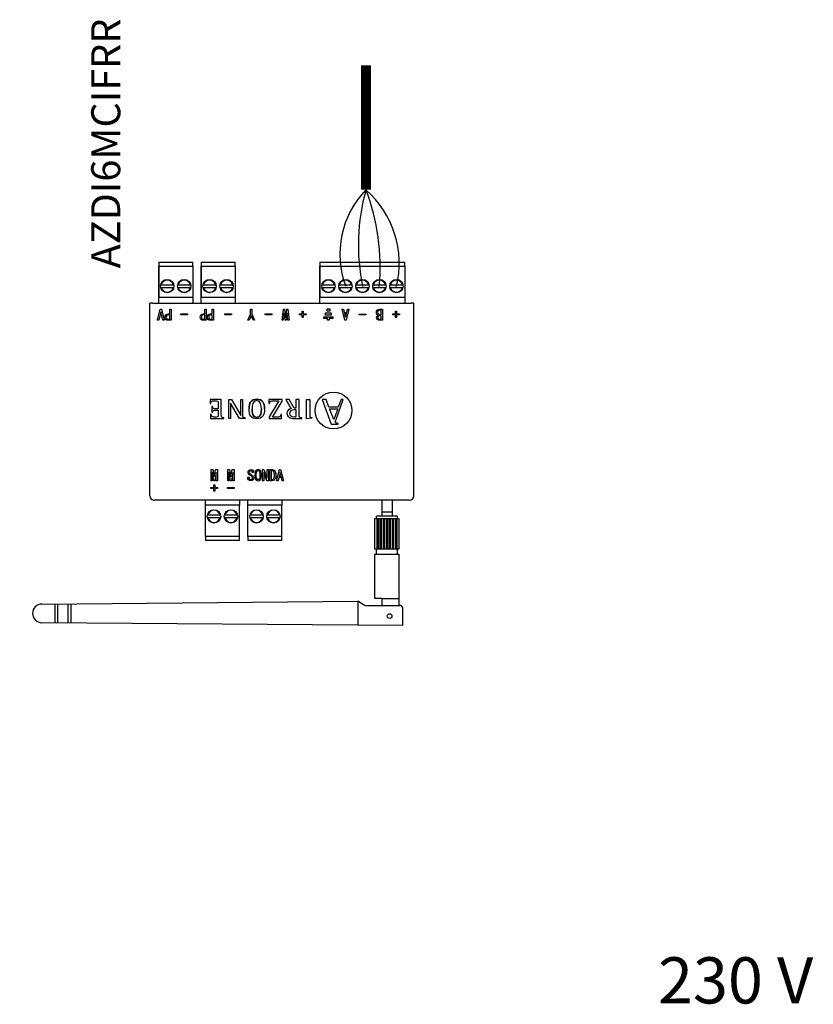
# Model space of a CAD drawing. Units: millimetres. Extents: x 201 to 22319, y 259 to 3940.
# Drawn here: x 2430 to 2607, y 712 to 933 of the extents above; entities that cross this region are included whole.
import ezdxf

# ---------------------------------------------------------------- set-up
doc = ezdxf.new("R2010")
doc.units = ezdxf.units.MM
doc.layers.add('AIRZONE CABLE', color=7, linetype='Continuous')
doc.layers.add('AIRZONE HARDWARE', color=7, linetype='Continuous')
doc.styles.get("Standard").update_dxf_attribs({"font": 'arial.ttf'})

# ---------------------------------------------------------------- blocks, each defined once
blk = doc.blocks.new('AZDI6MCIFRR')
at = {"layer": 'AIRZONE CABLE', "color": 7, "linetype": 'ByBlock', "lineweight": -2, "const_width": 2.25}
blk.add_lwpolyline([(46.64, 98.07), (46.64, 70.14), (46.64, 70.14), (46.64, 70.14), (46.64, 70.14)], dxfattribs=at)
at = {"layer": 'AIRZONE CABLE', "color": 5, "lineweight": 30}
blk.add_arc((61.34, 55.78), 20.54, 135.6682, 200.6556, dxfattribs=at)
at = {"layer": 'AIRZONE CABLE', "color": 7, "lineweight": 30}
blk.add_arc((91.32, 57.74), 46.37, 164.494, 191.5274, dxfattribs=at)
at = {"layer": 'AIRZONE CABLE', "color": 1, "lineweight": 30}
blk.add_arc((32.04, 53.6), 22.07, 346.583, 48.5522, dxfattribs=at)
at = {"layer": 'AIRZONE CABLE', "color": 3, "lineweight": 30}
blk.add_arc((1.88, 52.89), 47.97, 354.7148, 21.0657, dxfattribs=at)
at = {"layer": 'AIRZONE HARDWARE', "color": 7, "linetype": 'Continuous'}
for p, q in [((0.18, 53.94), (7.8, 53.94)), ((0.18, 53.94), (0.18, 53.75)), ((0.18, 53.75), (0.18, 53.04)), ((0.18, 53.04), (0.18, 46.04)), ((0.18, 53.04), (7.8, 53.04)), ((0.18, 44.74), (0.18, 53.04)), ((7.8, 53.75), (7.8, 53.94)), ((7.8, 53.04), (7.8, 53.75)), ((7.8, 53.04), (7.8, 46.04)), ((7.8, 53.04), (7.8, 44.74)), ((9.69, 53.94), (17.31, 53.94)), ((9.69, 53.94), (9.69, 53.75)), ((9.69, 53.75), (9.69, 53.04)), ((9.69, 53.04), (9.69, 46.04)), ((9.69, 53.04), (17.31, 53.04)), ((9.69, 44.74), (9.69, 53.04)), ((17.31, 53.75), (17.31, 53.94)), ((17.31, 53.04), (17.31, 53.75)), ((17.31, 53.04), (17.31, 46.04)), ((17.31, 53.04), (17.31, 44.74)), ((36.34, 53.94), (55.39, 53.94)), ((36.34, 53.94), (36.34, 53.75)), ((36.34, 53.75), (36.34, 53.04)), ((36.34, 53.04), (36.34, 46.04)), ((36.34, 53.04), (55.39, 53.04)), ((36.34, 44.74), (36.34, 53.04)), ((55.39, 53.75), (55.39, 53.94)), ((55.39, 53.04), (55.39, 53.75)), ((55.39, 53.04), (55.39, 46.04)), ((55.39, 53.04), (55.39, 44.74)), ((0.75, 48.84), (3.43, 48.84)), ((4.56, 48.84), (7.24, 48.84)), ((10.26, 48.84), (12.94, 48.84)), ((14.07, 48.84), (16.75, 48.84)), ((36.9, 48.84), (39.58, 48.84)), ((40.71, 48.84), (43.39, 48.84)), ((44.52, 48.84), (47.2, 48.84)), ((48.33, 48.84), (51.01, 48.84)), ((52.14, 48.84), (54.82, 48.84)), ((0.75, 48.24), (3.43, 48.24)), ((4.56, 48.24), (7.24, 48.24)), ((10.26, 48.24), (12.94, 48.24)), ((14.07, 48.24), (16.75, 48.24)), ((36.9, 48.24), (39.58, 48.24)), ((40.71, 48.24), (43.39, 48.24)), ((44.52, 48.24), (47.2, 48.24)), ((48.33, 48.24), (51.01, 48.24)), ((52.14, 48.24), (54.82, 48.24)), ((-1.21, 44.74), (-1.83, 44.74)), ((-1.21, 44.74), (56.78, 44.74)), ((0.18, 46.04), (7.8, 46.04)), ((9.69, 46.04), (17.31, 46.04)), ((36.34, 46.04), (55.39, 46.04)), ((57.41, 44.74), (56.78, 44.74)), ((-0.07, 40.9), (0.53, 43.4)), ((0.66, 42.79), (0.22, 40.9)), ((0.53, 43.4), (0.81, 43.4)), ((0.69, 42.79), (0.66, 42.79)), ((1.12, 40.9), (0.69, 42.79)), ((0.81, 43.4), (1.42, 40.9)), ((2.65, 42.33), (2.65, 43.4)), ((2.65, 43.4), (2.94, 43.4)), ((2.65, 41.14), (2.65, 42.09)), ((2.94, 43.4), (2.94, 40.9)), ((5.17, 42.1), (5.17, 42.31)), ((5.17, 42.31), (6.63, 42.31)), ((6.63, 42.1), (5.17, 42.1)), ((6.63, 42.31), (6.63, 42.1)), ((10.52, 42.33), (10.52, 43.4)), ((10.52, 43.4), (10.81, 43.4)), ((10.52, 41.14), (10.52, 42.09)), ((10.81, 43.4), (10.81, 40.9)), ((12.16, 42.33), (12.16, 43.4)), ((12.16, 43.4), (12.45, 43.4)), ((12.16, 41.14), (12.16, 42.09)), ((12.45, 43.4), (12.45, 40.9)), ((15.02, 42.1), (15.02, 42.31)), ((15.02, 42.31), (16.48, 42.31)), ((16.48, 42.1), (15.02, 42.1)), ((16.48, 42.31), (16.48, 42.1)), ((20.19, 40.9), (20.8, 42.25)), ((20.8, 42.25), (20.8, 43.4)), ((20.8, 43.4), (21.09, 43.4)), ((21.09, 43.4), (21.09, 42.25)), ((21.09, 42.25), (21.69, 40.9)), ((24.06, 42.14), (24.06, 42.34)), ((24.06, 42.34), (25.52, 42.34)), ((25.52, 42.14), (24.06, 42.14)), ((25.52, 42.34), (25.52, 42.14)), ((27.85, 40.9), (28.14, 43.4)), ((28.28, 42.5), (28.11, 40.9)), ((28.14, 43.4), (28.39, 43.4)), ((28.3, 42.5), (28.28, 42.5)), ((28.5, 40.9), (28.3, 42.5)), ((28.39, 43.4), (28.62, 41.52)), ((28.65, 41.52), (28.88, 43.4)), ((28.97, 42.5), (28.78, 40.9)), ((28.88, 43.4), (29.14, 43.4)), ((29, 42.5), (28.97, 42.5)), ((29.16, 40.9), (29, 42.5)), ((29.14, 43.4), (29.42, 40.9)), ((31.74, 42.14), (31.74, 42.34)), ((31.74, 42.34), (32.37, 42.34)), ((32.37, 42.14), (31.74, 42.14)), ((32.37, 42.34), (32.37, 42.97)), ((32.37, 42.97), (32.58, 42.97)), ((32.37, 41.51), (32.37, 42.14)), ((32.58, 42.97), (32.58, 42.34)), ((32.58, 42.34), (33.21, 42.34)), ((33.21, 42.14), (32.58, 42.14)), ((32.58, 42.14), (32.58, 41.51)), ((33.21, 42.34), (33.21, 42.14)), ((41.92, 40.9), (41.28, 43.4)), ((41.28, 43.4), (41.59, 43.4)), ((41.59, 43.4), (41.77, 42.67)), ((41.77, 42.67), (42.33, 42.67)), ((42.27, 42.42), (41.83, 42.42)), ((41.83, 42.42), (42.04, 41.58)), ((42.06, 41.58), (42.27, 42.42)), ((42.82, 43.4), (42.18, 40.9)), ((42.33, 42.67), (42.51, 43.4)), ((42.51, 43.4), (42.82, 43.4)), ((45.13, 42.08), (45.13, 42.28)), ((45.13, 42.28), (46.59, 42.28)), ((46.59, 42.08), (45.13, 42.08)), ((46.59, 42.28), (46.59, 42.08)), ((50.06, 42.14), (50.06, 43.15)), ((50.36, 43.4), (50.36, 40.9)), ((52.68, 42.14), (52.68, 42.34)), ((52.68, 42.34), (53.31, 42.34)), ((53.31, 42.14), (52.68, 42.14)), ((53.31, 42.34), (53.31, 42.97)), ((53.31, 42.97), (53.52, 42.97)), ((53.31, 41.51), (53.31, 42.14)), ((53.52, 42.97), (53.52, 42.34)), ((53.52, 42.34), (54.15, 42.34)), ((54.15, 42.14), (53.52, 42.14)), ((53.52, 42.14), (53.52, 41.51)), ((54.15, 42.34), (54.15, 42.14)), ((0.22, 40.9), (-0.07, 40.9)), ((1.42, 40.9), (1.12, 40.9)), ((1.6, 41.62), (1.6, 41.62)), ((2.94, 40.9), (2.28, 40.9)), ((9.47, 41.62), (9.47, 41.62)), ((10.81, 40.9), (10.15, 40.9)), ((11.11, 41.62), (11.11, 41.62)), ((12.45, 40.9), (11.79, 40.9)), ((20.49, 40.9), (20.19, 40.9)), ((20.94, 41.91), (20.49, 40.9)), ((20.95, 41.91), (20.94, 41.91)), ((21.4, 40.9), (20.95, 41.91)), ((21.69, 40.9), (21.4, 40.9)), ((28.11, 40.9), (27.85, 40.9)), ((27.85, 40.9), (27.85, 40.9)), ((28.78, 40.9), (28.5, 40.9)), ((28.62, 41.52), (28.65, 41.52)), ((29.42, 40.9), (29.16, 40.9)), ((29.42, 40.9), (29.42, 40.9)), ((32.58, 41.51), (32.37, 41.51)), ((42.18, 40.9), (41.92, 40.9)), ((42.04, 41.58), (42.06, 41.58)), ((49.05, 41.51), (49.05, 41.51)), ((50.06, 41.9), (49.68, 41.9)), ((50.36, 40.9), (49.69, 40.9)), ((50.06, 41.14), (50.06, 41.9)), ((53.52, 41.51), (53.31, 41.51)), ((11.71, 23.12), (11.69, 22.21)), ((11.71, 23.12), (11.69, 22.21)), ((11.69, 22.21), (11.69, 22.21)), ((11.69, 22.21), (11.87, 22.21)), ((14.22, 23.12), (11.71, 23.12)), ((11.71, 23.12), (11.71, 23.12)), ((14.22, 23.12), (11.71, 23.12)), ((14.22, 23.12), (14.22, 23.12)), ((15.89, 23.12), (16.49, 23.12)), ((15.89, 18.89), (15.89, 23.12)), ((15.89, 23.12), (15.89, 23.12)), ((15.89, 23.12), (16.49, 23.12)), ((16.3, 22.31), (16.28, 22.31)), ((16.28, 22.31), (16.28, 18.89)), ((18.28, 18.89), (16.3, 22.31)), ((16.49, 23.12), (16.49, 23.12)), ((16.49, 23.12), (18.56, 19.55)), ((16.49, 23.12), (18.56, 19.55)), ((18.58, 19.55), (18.58, 23.12)), ((18.58, 23.12), (18.58, 23.12)), ((18.58, 23.12), (18.97, 23.12)), ((18.58, 23.12), (18.97, 23.12)), ((18.97, 23.12), (18.97, 23.12)), ((18.97, 23.12), (18.97, 19.7)), ((24.91, 23.12), (24.88, 22.21)), ((24.91, 23.12), (24.88, 22.21)), ((24.88, 22.21), (24.88, 22.21)), ((24.88, 22.21), (25.06, 22.21)), ((27.83, 23.12), (24.91, 23.12)), ((24.91, 23.12), (24.91, 23.12)), ((27.83, 23.12), (24.91, 23.12)), ((27.09, 22.83), (24.96, 19.23)), ((27.09, 22.83), (24.96, 19.22)), ((25.73, 19.19), (27.83, 22.76)), ((27.83, 23.12), (27.83, 23.12)), ((27.83, 22.76), (27.83, 23.12)), ((29.45, 23.12), (28.72, 23.12)), ((28.72, 23.12), (28.72, 23.12)), ((29.45, 23.12), (28.72, 23.12)), ((28.72, 23.12), (29.88, 21.05)), ((30.56, 21.17), (29.45, 23.12)), ((29.45, 23.12), (29.45, 23.12)), ((30.56, 21.17), (29.45, 23.12)), ((31.64, 23.12), (30.95, 23.12)), ((30.95, 23.12), (30.95, 23.12)), ((31.64, 23.12), (30.95, 23.12)), ((30.95, 23.12), (30.95, 21.17)), ((33.35, 18.82), (33.35, 23.12)), ((33.35, 23.12), (33.35, 23.12)), ((33.35, 23.12), (34.04, 23.12)), ((33.35, 23.12), (34.04, 23.12)), ((37.73, 23.14), (36.87, 23.14)), ((36.87, 23.14), (38.88, 17.6)), ((36.87, 23.14), (38.88, 17.6)), ((38.35, 21.42), (37.73, 23.14)), ((39.94, 18.65), (41.57, 23.14)), ((39.94, 18.65), (41.57, 23.14)), ((41.06, 23.14), (40.45, 21.42)), ((41.57, 23.14), (41.06, 23.14)), ((12.25, 21.6), (12.08, 21.6)), ((12.08, 21.6), (12.08, 21.6)), ((12.25, 21.6), (12.08, 21.6)), ((12.08, 21.6), (12.08, 20.28)), ((12.08, 20.28), (12.25, 20.28)), ((12.25, 21.6), (12.25, 21.6)), ((13.53, 21.06), (13.53, 21.06)), ((20.45, 21.02), (20.45, 21.02)), ((23.9, 21.02), (23.9, 21.02)), ((28.92, 20.02), (28.92, 20.02)), ((30.95, 21.17), (30.56, 21.17)), ((30.56, 21.17), (30.56, 21.17)), ((30.95, 21.17), (30.56, 21.17)), ((30.95, 20.87), (30.95, 19.75)), ((40.45, 21.42), (38.35, 21.42)), ((39.42, 18.63), (38.49, 21.04)), ((38.49, 21.04), (38.49, 21.04)), ((38.49, 21.04), (40.31, 21.04)), ((38.49, 21.04), (40.31, 21.04)), ((40.31, 21.04), (39.42, 18.63)), ((40.31, 21.04), (40.31, 21.04)), ((11.96, 19.82), (11.78, 19.82)), ((11.78, 19.82), (11.78, 19.82)), ((11.96, 19.82), (11.78, 19.82)), ((11.78, 19.82), (11.8, 18.89)), ((11.8, 18.89), (14.82, 18.89)), ((11.96, 19.82), (11.96, 19.82)), ((14.82, 19.03), (14.82, 19.03)), ((14.82, 18.89), (14.82, 19.03)), ((16.28, 18.89), (15.89, 18.89)), ((19.6, 18.89), (18.28, 18.89)), ((18.56, 19.55), (18.56, 19.55)), ((18.56, 19.55), (18.58, 19.55)), ((18.56, 19.55), (18.58, 19.55)), ((19.6, 19.03), (19.6, 19.03)), ((19.6, 19.03), (19.6, 18.89)), ((24.96, 19.22), (24.96, 19.23)), ((24.96, 19.22), (24.96, 18.89)), ((24.96, 18.89), (27.68, 18.89)), ((27.71, 19.81), (27.53, 19.81)), ((27.53, 19.8), (27.53, 19.81)), ((27.71, 19.8), (27.53, 19.8)), ((27.68, 18.89), (27.71, 19.8)), ((27.71, 19.8), (27.71, 19.81)), ((32.24, 19.03), (32.24, 19.03)), ((32.24, 18.89), (32.24, 19.03)), ((34.52, 18.95), (33.35, 18.82)), ((34.52, 19.13), (34.52, 19.13)), ((34.52, 19.13), (34.52, 18.95)), ((39.8, 18.17), (39.8, 18.16)), ((39.94, 18.65), (39.94, 18.65)), ((40.43, 17.6), (40.43, 17.78)), ((38.88, 17.6), (40.43, 17.6)), ((38.88, 17.6), (38.88, 17.6)), ((38.88, 17.6), (40.43, 17.6)), ((11.94, 7.43), (11.94, 7.44)), ((11.94, 7.44), (12.35, 7.44)), ((11.94, 4.93), (11.94, 7.43)), ((11.94, 7.43), (12.35, 7.43)), ((12.22, 6.81), (12.2, 6.81)), ((12.2, 6.81), (12.2, 4.93)), ((12.53, 4.93), (12.22, 6.81)), ((12.35, 7.43), (12.35, 7.44)), ((12.35, 7.44), (12.62, 5.81)), ((12.35, 7.43), (12.62, 5.81)), ((12.65, 5.81), (12.91, 7.44)), ((12.65, 5.81), (12.91, 7.43)), ((13.04, 6.81), (12.74, 4.93)), ((12.91, 7.43), (12.91, 7.44)), ((12.91, 7.44), (13.33, 7.44)), ((12.91, 7.43), (13.33, 7.43)), ((13.07, 6.81), (13.04, 6.81)), ((13.07, 4.93), (13.07, 6.81)), ((13.33, 7.43), (13.33, 7.44)), ((13.33, 7.43), (13.33, 4.93)), ((15.68, 7.43), (15.68, 7.44)), ((15.68, 7.44), (16.09, 7.44)), ((15.68, 4.93), (15.68, 7.43)), ((15.68, 7.43), (16.09, 7.43)), ((15.96, 6.81), (15.94, 6.81)), ((15.94, 6.81), (15.94, 4.93)), ((16.27, 4.93), (15.96, 6.81)), ((16.09, 7.43), (16.09, 7.44)), ((16.09, 7.44), (16.36, 5.81)), ((16.09, 7.43), (16.36, 5.81)), ((16.39, 5.81), (16.66, 7.44)), ((16.39, 5.81), (16.66, 7.43)), ((16.79, 6.81), (16.48, 4.93)), ((16.66, 7.43), (16.66, 7.44)), ((16.66, 7.44), (17.07, 7.44)), ((16.66, 7.43), (17.07, 7.43)), ((16.81, 6.81), (16.79, 6.81)), ((16.81, 4.93), (16.81, 6.81)), ((17.07, 7.43), (17.07, 7.44)), ((17.07, 7.43), (17.07, 4.93)), ((20.22, 6.82), (20.22, 6.81)), ((21.45, 6.74), (21.15, 6.74)), ((21.15, 6.74), (21.15, 6.74)), ((21.45, 6.78), (21.45, 6.78)), ((23.43, 7.43), (23.43, 7.44)), ((23.43, 7.44), (23.79, 7.44)), ((23.43, 4.93), (23.43, 7.43)), ((23.43, 7.43), (23.79, 7.43)), ((23.74, 6.81), (23.73, 6.81)), ((23.73, 6.81), (23.73, 4.93)), ((24.41, 4.93), (23.74, 6.81)), ((23.79, 7.43), (23.79, 7.44)), ((23.79, 7.44), (24.46, 5.56)), ((23.79, 7.43), (24.46, 5.56)), ((24.47, 7.43), (24.47, 7.44)), ((24.47, 7.44), (24.77, 7.44)), ((24.47, 5.56), (24.47, 7.43)), ((24.47, 7.43), (24.77, 7.43)), ((24.77, 7.43), (24.77, 7.44)), ((24.77, 7.43), (24.77, 4.93)), ((25.09, 7.43), (25.09, 7.44)), ((25.09, 7.44), (25.52, 7.44)), ((25.09, 4.93), (25.09, 7.43)), ((25.09, 7.43), (25.52, 7.43)), ((25.38, 7.19), (25.38, 5.18)), ((26.63, 4.94), (27.27, 7.44)), ((26.63, 4.93), (27.27, 7.43)), ((27.38, 6.75), (27.18, 5.91)), ((27.27, 7.43), (27.27, 7.44)), ((27.27, 7.44), (27.52, 7.44)), ((27.27, 7.43), (27.52, 7.43)), ((27.41, 6.75), (27.38, 6.75)), ((27.61, 5.91), (27.41, 6.75)), ((27.52, 7.43), (27.52, 7.44)), ((27.52, 7.44), (28.16, 4.94)), ((27.52, 7.43), (28.16, 4.93)), ((12.2, 4.93), (11.94, 4.93)), ((12.74, 4.93), (12.53, 4.93)), ((12.62, 5.81), (12.62, 5.81)), ((12.62, 5.81), (12.65, 5.81)), ((12.62, 5.81), (12.65, 5.81)), ((12.65, 5.81), (12.65, 5.81)), ((13.33, 4.93), (13.07, 4.93)), ((15.94, 4.93), (15.68, 4.93)), ((16.48, 4.93), (16.27, 4.93)), ((16.36, 5.81), (16.36, 5.81)), ((16.36, 5.81), (16.39, 5.81)), ((16.36, 5.81), (16.39, 5.81)), ((16.39, 5.81), (16.39, 5.81)), ((17.07, 4.93), (16.81, 4.93)), ((20.14, 5.72), (20.14, 5.72)), ((20.14, 5.72), (20.44, 5.72)), ((20.14, 5.72), (20.44, 5.72)), ((20.44, 5.72), (20.44, 5.72)), ((21.51, 5.63), (21.51, 5.63)), ((21.76, 6.19), (21.76, 6.19)), ((23.18, 6.19), (23.18, 6.19)), ((23.73, 4.93), (23.43, 4.93)), ((24.77, 4.93), (24.41, 4.93)), ((24.46, 5.56), (24.46, 5.56)), ((24.46, 5.56), (24.47, 5.56)), ((24.46, 5.56), (24.47, 5.56)), ((25.38, 5.18), (25.52, 5.18)), ((25.38, 5.18), (25.52, 5.18)), ((26.45, 6.18), (26.45, 6.18)), ((26.63, 4.93), (26.63, 4.94)), ((26.93, 4.93), (26.63, 4.93)), ((27.11, 5.66), (26.93, 4.93)), ((27.68, 5.66), (27.11, 5.66)), ((27.18, 5.91), (27.61, 5.91)), ((27.18, 5.91), (27.61, 5.91)), ((27.86, 4.93), (27.68, 5.66)), ((28.16, 4.93), (27.86, 4.93)), ((28.16, 4.93), (28.16, 4.94)), ((11.89, 3.19), (11.89, 3.39)), ((11.89, 3.39), (11.89, 3.39)), ((11.89, 3.39), (12.52, 3.39)), ((11.89, 3.39), (12.52, 3.39)), ((12.52, 3.19), (11.89, 3.19)), ((12.52, 3.39), (12.52, 4.02)), ((12.52, 4.02), (12.52, 4.02)), ((12.52, 4.02), (12.74, 4.02)), ((12.52, 4.02), (12.74, 4.02)), ((12.52, 2.56), (12.52, 3.19)), ((12.74, 2.56), (12.52, 2.56)), ((12.74, 4.02), (12.74, 4.02)), ((12.74, 4.02), (12.74, 3.39)), ((12.74, 3.39), (13.36, 3.39)), ((12.74, 3.39), (13.36, 3.39)), ((13.36, 3.19), (12.74, 3.19)), ((12.74, 3.19), (12.74, 2.56)), ((13.36, 3.39), (13.36, 3.39)), ((13.36, 3.39), (13.36, 3.19)), ((15.63, 3.19), (15.63, 3.39)), ((15.63, 3.39), (15.63, 3.39)), ((15.63, 3.39), (17.09, 3.39)), ((15.63, 3.39), (17.09, 3.39)), ((17.09, 3.19), (15.63, 3.19)), ((17.09, 3.39), (17.09, 3.39)), ((17.09, 3.39), (17.09, 3.19)), ((56.41, 0.54), (-0.83, 0.54)), ((10.68, -0.56), (10.68, 0.54)), ((18.3, 0.54), (18.3, -0.56)), ((20.2, -0.56), (20.2, 0.54)), ((27.82, 0.54), (27.82, -0.56)), ((18.3, -0.56), (10.68, -0.56)), ((10.68, -7.56), (10.68, -0.56)), ((18.3, -7.56), (18.3, -0.56)), ((27.82, -0.56), (20.2, -0.56)), ((20.2, -7.56), (20.2, -0.56)), ((27.82, -7.56), (27.82, -0.56)), ((13.92, -2.76), (11.24, -2.76)), ((13.92, -3.36), (11.24, -3.36)), ((17.73, -2.76), (15.05, -2.76)), ((17.73, -3.36), (15.05, -3.36)), ((23.45, -2.76), (20.76, -2.76)), ((23.45, -3.36), (20.76, -3.36)), ((27.26, -2.76), (24.57, -2.76)), ((27.26, -3.36), (24.57, -3.36)), ((18.3, -7.56), (10.68, -7.56)), ((10.68, -7.56), (10.68, -8.26)), ((10.68, -8.26), (10.68, -8.46)), ((18.3, -8.46), (10.68, -8.46)), ((18.3, -8.26), (18.3, -7.56)), ((18.3, -8.46), (18.3, -8.26)), ((27.82, -7.56), (20.2, -7.56)), ((20.2, -7.56), (20.2, -8.26)), ((20.2, -8.26), (20.2, -8.46)), ((27.82, -8.46), (20.2, -8.46)), ((27.82, -8.26), (27.82, -7.56)), ((27.82, -8.46), (27.82, -8.26))]:
    blk.add_line(p, q, dxfattribs=at)
at = {"layer": 'AIRZONE HARDWARE'}
for p, q in [((-1.83, 1.53), (-1.83, 44.74)), ((57.41, 1.53), (57.41, 44.74)), ((39.32, 41.26), (39.32, 41.63)), ((50.21, 0.54), (50.21, -2.98)), ((52.51, 0.54), (52.51, -2.98)), ((52.51, -2.14), (50.21, -2.14)), ((48.66, -10.39), (48.66, -3.5)), ((48.66, -3.5), (54.05, -3.5)), ((53.73, -2.98), (48.99, -2.98)), ((48.99, -3.5), (48.99, -2.98)), ((49.18, -10.39), (49.18, -3.5)), ((49.44, -10.39), (49.44, -3.5)), ((49.87, -10.39), (49.87, -3.5)), ((50.14, -10.39), (50.14, -3.5)), ((50.57, -10.39), (50.57, -3.5)), ((50.84, -10.39), (50.84, -3.5)), ((51.27, -10.39), (51.27, -3.5)), ((51.53, -10.39), (51.53, -3.5)), ((51.96, -10.39), (51.96, -3.5)), ((52.23, -10.39), (52.23, -3.5)), ((52.66, -10.39), (52.66, -3.5)), ((52.93, -10.39), (52.93, -3.5)), ((53.36, -10.39), (53.36, -3.5)), ((53.62, -10.39), (53.62, -3.5)), ((53.73, -3.5), (53.73, -2.98)), ((54.05, -3.5), (54.05, -10.39)), ((54.05, -10.39), (48.66, -10.39)), ((48.99, -11.5), (48.99, -10.39)), ((53.73, -11.5), (53.73, -10.39)), ((48.66, -21.5), (48.66, -11.5)), ((48.66, -11.5), (54.05, -11.5)), ((54.05, -11.5), (54.05, -21.5)), ((50.23, -21.5), (48.66, -21.5)), ((50.23, -21.5), (54.05, -21.5)), ((50.23, -21.5), (50.23, -23.02)), ((54.05, -21.5), (54.05, -23.02)), ((-26.01, -22.71), (44.85, -22.1)), ((-23.05, -26.91), (-23.05, -22.68)), ((-22.4, -26.91), (-22.4, -22.68)), ((-20.19, -22.66), (-20.19, -26.93)), ((-19.54, -22.65), (-19.54, -26.94)), ((44.85, -22.1), (44.85, -27.42)), ((45.24, -22.23), (46.14, -22.89)), ((46.53, -23.02), (54.27, -23.02)), ((54.92, -27.49), (54.92, -23.67)), ((54.92, -27.49), (-26.01, -26.89))]:
    blk.add_line(p, q, dxfattribs=at)
at = {"layer": 'AIRZONE HARDWARE', "color": 7, "linetype": 'Continuous', "ltscale": 25.4}
for p, q in [((37.53, 42.51), (37.53, 42.14)), ((38.96, 42.51), (37.53, 42.51)), ((37.53, 42.14), (38.96, 42.14)), ((37.88, 43.4), (37.88, 43.02)), ((38.6, 43.4), (37.88, 43.4)), ((37.88, 43.02), (38.6, 43.02)), ((38.6, 43.02), (38.6, 43.4)), ((38.96, 42.14), (38.96, 42.51)), ((37.17, 41.26), (37.17, 41.63)), ((37.17, 41.63), (39.32, 41.63)), ((38.06, 41.26), (37.17, 41.26)), ((38.06, 40.9), (38.06, 41.26)), ((38.42, 40.9), (38.06, 40.9)), ((39.32, 41.26), (38.42, 41.26)), ((38.42, 41.26), (38.42, 40.9))]:
    blk.add_line(p, q, dxfattribs=at)
at = {"layer": 'AIRZONE HARDWARE', "color": 7, "linetype": 'Continuous'}
for centre in [(2.09, 48.54), (5.9, 48.54), (11.6, 48.54), (15.41, 48.54), (38.24, 48.54), (42.05, 48.54), (45.86, 48.54), (49.67, 48.54), (53.48, 48.54), (12.58, -3.06), (16.39, -3.06), (22.11, -3.06), (25.92, -3.06)]:
    blk.add_circle(centre, 1.5, dxfattribs=at)
at = {"layer": 'AIRZONE HARDWARE'}
for centre, radius in [((39.37, 20.67), 4.14), ((51.96, -25.4), 0.516)]:
    blk.add_circle(centre, radius, dxfattribs=at)
at = {"layer": 'AIRZONE HARDWARE', "color": 7, "linetype": 'Continuous'}
for centre, radius, start, end in [((2.09, 48.54), 1.37, 12.6023, 167.3977), ((5.9, 48.54), 1.37, 12.6023, 167.3977), ((11.6, 48.54), 1.37, 12.6023, 167.3977), ((15.41, 48.54), 1.38, 12.6023, 167.3977), ((38.24, 48.54), 1.38, 12.6023, 167.3977), ((42.05, 48.54), 1.37, 12.6023, 167.3977), ((45.86, 48.54), 1.38, 12.6023, 167.3977), ((49.67, 48.54), 1.37, 12.6023, 167.3977), ((53.48, 48.54), 1.38, 12.6023, 167.3977), ((2.09, 48.54), 1.38, 192.6023, 347.3977), ((5.9, 48.54), 1.38, 192.6023, 347.3977), ((11.6, 48.54), 1.37, 192.6023, 347.3977), ((15.41, 48.54), 1.38, 192.6023, 347.3977), ((38.24, 48.54), 1.38, 192.6023, 347.3977), ((42.05, 48.54), 1.38, 192.6023, 347.3977), ((45.86, 48.54), 1.38, 192.6023, 347.3977), ((49.67, 48.54), 1.37, 192.6023, 347.3977), ((53.48, 48.54), 1.38, 192.6023, 347.3977), ((-0.83, 1.54), 1, 180.5, 270), ((56.41, 1.54), 1, 270, 359.5), ((12.58, -3.06), 1.38, 12.6023, 167.3977), ((16.39, -3.06), 1.38, 12.6023, 167.3977), ((22.11, -3.06), 1.38, 12.6023, 167.3977), ((25.92, -3.06), 1.38, 12.6023, 167.3977), ((12.58, -3.06), 1.38, 192.6023, 347.3977), ((16.39, -3.06), 1.38, 192.6023, 347.3977), ((22.11, -3.06), 1.38, 192.6023, 347.3977), ((25.92, -3.06), 1.38, 192.6023, 347.3977)]:
    blk.add_arc(centre, radius, start, end, dxfattribs=at)
at = {"layer": 'AIRZONE HARDWARE'}
for centre, radius, start, end in [((-26.01, -24.8), 2.09, 90, 270), ((44.85, -22.75), 0.65, 53.7345, 90), ((46.53, -22.37), 0.65, 233.7345, 270), ((54.27, -23.67), 0.65, 0, 90)]:
    blk.add_arc(centre, radius, start, end, dxfattribs=at)
at = {"layer": 'AIRZONE HARDWARE', "color": 7, "linetype": 'Continuous'}
for points, knots in [([(2.28, 40.9), (2.07, 40.9), (1.91, 40.96), (1.66, 41.2), (1.6, 41.38), (1.6, 41.85), (1.66, 42.02), (1.79, 42.15), (1.91, 42.27), (2.07, 42.33), (2.28, 42.33), (2.4, 42.33), (2.52, 42.33), (2.65, 42.33)], [0, 0, 0, 0, 0.207537, 0.207537, 0.431458, 0.431458, 0.653866, 0.653866, 0.653866, 0.858275, 0.858275, 0.858275, 1, 1, 1, 1]), ([(2.65, 42.09), (2.55, 42.09), (2.45, 42.09), (2.35, 42.09), (2.2, 42.09), (2.08, 42.05), (1.92, 41.88), (1.88, 41.77), (1.88, 41.46), (1.92, 41.35), (1.99, 41.27), (2.08, 41.18), (2.2, 41.14), (2.35, 41.14), (2.45, 41.14), (2.55, 41.14), (2.65, 41.14)], [0, 0, 0, 0, 0.138515, 0.138515, 0.138515, 0.3313, 0.3313, 0.503053, 0.503053, 0.676559, 0.676559, 0.676559, 0.861393, 0.861393, 0.861393, 1, 1, 1, 1]), ([(10.15, 40.9), (9.94, 40.9), (9.78, 40.96), (9.53, 41.2), (9.47, 41.38), (9.47, 41.85), (9.53, 42.02), (9.66, 42.15), (9.78, 42.27), (9.94, 42.33), (10.15, 42.33), (10.27, 42.33), (10.39, 42.33), (10.52, 42.33)], [0, 0, 0, 0, 0.207537, 0.207537, 0.431458, 0.431458, 0.653866, 0.653866, 0.653866, 0.858275, 0.858275, 0.858275, 1, 1, 1, 1]), ([(10.52, 42.09), (10.42, 42.09), (10.32, 42.09), (10.22, 42.09), (10.07, 42.09), (9.95, 42.05), (9.79, 41.88), (9.75, 41.77), (9.75, 41.46), (9.79, 41.35), (9.86, 41.27), (9.95, 41.18), (10.07, 41.14), (10.22, 41.14), (10.32, 41.14), (10.42, 41.14), (10.52, 41.14)], [0, 0, 0, 0, 0.138515, 0.138515, 0.138515, 0.3313, 0.3313, 0.503053, 0.503053, 0.676559, 0.676559, 0.676559, 0.861393, 0.861393, 0.861393, 1, 1, 1, 1]), ([(11.79, 40.9), (11.58, 40.9), (11.42, 40.96), (11.17, 41.2), (11.11, 41.38), (11.11, 41.85), (11.17, 42.02), (11.3, 42.15), (11.42, 42.27), (11.58, 42.33), (11.79, 42.33), (11.91, 42.33), (12.03, 42.33), (12.16, 42.33)], [0, 0, 0, 0, 0.207537, 0.207537, 0.431458, 0.431458, 0.653866, 0.653866, 0.653866, 0.858275, 0.858275, 0.858275, 1, 1, 1, 1]), ([(12.16, 42.09), (12.06, 42.09), (11.96, 42.09), (11.86, 42.09), (11.71, 42.09), (11.59, 42.05), (11.43, 41.88), (11.39, 41.77), (11.39, 41.46), (11.43, 41.35), (11.5, 41.27), (11.59, 41.18), (11.71, 41.14), (11.86, 41.14), (11.96, 41.14), (12.06, 41.14), (12.16, 41.14)], [0, 0, 0, 0, 0.138515, 0.138515, 0.138515, 0.3313, 0.3313, 0.503053, 0.503053, 0.676559, 0.676559, 0.676559, 0.861393, 0.861393, 0.861393, 1, 1, 1, 1]), ([(49.38, 42.04), (49.29, 42.09), (49.21, 42.15), (49.15, 42.2), (49.04, 42.31), (48.99, 42.47), (48.99, 42.88), (49.04, 43.04), (49.31, 43.32), (49.5, 43.4), (49.72, 43.4), (49.93, 43.4), (50.14, 43.4), (50.36, 43.4)], [0, 0, 0, 0, 0.110416, 0.110416, 0.110416, 0.283809, 0.283809, 0.473848, 0.473848, 0.752215, 0.752215, 0.752215, 1, 1, 1, 1]), ([(49.69, 40.9), (49.49, 40.9), (49.35, 40.95), (49.11, 41.18), (49.05, 41.33), (49.05, 41.67), (49.1, 41.8), (49.27, 41.97), (49.33, 42.02), (49.38, 42.04)], [0, 0, 0, 0, 0.233448, 0.233448, 0.52349, 0.52349, 0.785789, 0.785789, 1, 1, 1, 1]), ([(50.06, 43.15), (49.96, 43.15), (49.87, 43.15), (49.77, 43.15), (49.62, 43.15), (49.5, 43.1), (49.4, 43), (49.31, 42.92), (49.27, 42.8), (49.27, 42.51), (49.31, 42.39), (49.51, 42.19), (49.61, 42.14), (49.72, 42.14), (49.83, 42.14), (49.95, 42.14), (50.06, 42.14)], [0, 0, 0, 0, 0.135206, 0.135206, 0.135206, 0.324373, 0.324373, 0.324373, 0.480956, 0.480956, 0.655333, 0.655333, 0.841145, 0.841145, 0.841145, 1, 1, 1, 1]), ([(49.68, 41.9), (49.59, 41.9), (49.5, 41.86), (49.36, 41.72), (49.32, 41.62), (49.32, 41.4), (49.35, 41.32), (49.41, 41.26), (49.49, 41.18), (49.56, 41.14), (49.64, 41.14), (49.78, 41.14), (49.92, 41.14), (50.06, 41.14)], [0, 0, 0, 0, 0.172594, 0.172594, 0.3648, 0.3648, 0.557007, 0.557007, 0.557007, 0.727119, 0.727119, 0.727119, 1, 1, 1, 1]), ([(11.87, 22.21), (11.91, 22.7), (12.08, 22.83), (12.43, 22.83), (12.5, 22.83), (13.07, 22.83), (13.13, 22.83), (13.45, 22.83), (13.53, 22.81), (13.53, 22.46), (13.53, 22.32), (13.53, 21.19), (13.53, 21.06)], [0, 0, 0, 0, 0.25, 0.25, 0.25, 0.5, 0.5, 0.5, 0.75, 0.75, 0.75, 1, 1, 1, 1]), ([(14.82, 19.03), (14.24, 19.13), (14.22, 19.13), (14.22, 19.75), (14.22, 20.09), (14.22, 22.82), (14.22, 23.12)], [0, 0, 0, 0, 0.5, 0.5, 0.5, 1, 1, 1, 1]), ([(14.82, 19.03), (14.24, 19.12), (14.22, 19.12), (14.22, 19.75), (14.22, 20.08), (14.22, 22.82), (14.22, 23.12)], [0, 0, 0, 0, 0.5, 0.5, 0.5, 1, 1, 1, 1]), ([(22.16, 23.19), (20.85, 23.19), (20.45, 22.36), (20.45, 21.02), (20.45, 19.67), (20.85, 18.82), (22.16, 18.82), (23.52, 18.82), (23.9, 19.67), (23.9, 21.02), (23.9, 22.37), (23.48, 23.19), (22.16, 23.19)], [0, 0, 0, 0, 0.25, 0.25, 0.25, 0.5, 0.5, 0.5, 0.75, 0.75, 0.75, 1, 1, 1, 1]), ([(23.2, 21.02), (23.2, 20.17), (23.13, 19.12), (22.16, 19.12), (21.2, 19.12), (21.14, 20.2), (21.14, 21.02), (21.14, 21.83), (21.18, 22.9), (22.16, 22.9), (23.11, 22.9), (23.2, 21.8), (23.2, 21.02)], [0, 0, 0, 0, 0.25, 0.25, 0.25, 0.5, 0.5, 0.5, 0.75, 0.75, 0.75, 1, 1, 1, 1]), ([(25.06, 22.21), (25.06, 22.82), (25.42, 22.83), (25.8, 22.83), (25.93, 22.83), (26.97, 22.83), (27.09, 22.83)], [0, 0, 0, 0, 0.5, 0.5, 0.5, 1, 1, 1, 1]), ([(32.24, 19.03), (31.65, 19.12), (31.64, 19.12), (31.64, 19.75), (31.64, 20.08), (31.64, 22.82), (31.64, 23.12)], [0, 0, 0, 0, 0.5, 0.5, 0.5, 1, 1, 1, 1]), ([(34.04, 23.12), (34.04, 22.78), (34.04, 20.03), (34.04, 19.72), (34.04, 19.24), (34.05, 19.19), (34.52, 19.13)], [0, 0, 0, 0, 0.5, 0.5, 0.5, 1, 1, 1, 1]), ([(13.53, 20.77), (13.53, 20.64), (13.53, 19.63), (13.53, 19.52), (13.53, 19.21), (13.45, 19.19), (13.13, 19.19), (13.08, 19.19), (12.69, 19.19), (12.64, 19.19), (12.23, 19.19), (11.96, 19.32), (11.96, 19.82)], [0, 0, 0, 0, 0.25, 0.25, 0.25, 0.5, 0.5, 0.5, 0.75, 0.75, 0.75, 1, 1, 1, 1]), ([(13.53, 20.76), (13.53, 20.64), (13.53, 19.63), (13.53, 19.51), (13.53, 19.21), (13.45, 19.19), (13.13, 19.19), (13.08, 19.19), (12.69, 19.19), (12.64, 19.19), (12.23, 19.19), (11.96, 19.32), (11.96, 19.82)], [0, 0, 0, 0, 0.25, 0.25, 0.25, 0.5, 0.5, 0.5, 0.75, 0.75, 0.75, 1, 1, 1, 1]), ([(13.53, 21.06), (13.45, 21.06), (12.84, 21.06), (12.77, 21.06), (12.39, 21.06), (12.25, 21.26), (12.25, 21.6)], [0, 0, 0, 0, 0.5, 0.5, 0.5, 1, 1, 1, 1]), ([(13.53, 21.06), (13.45, 21.06), (12.84, 21.06), (12.77, 21.06), (12.39, 21.06), (12.25, 21.26), (12.25, 21.6)], [0, 0, 0, 0, 0.5, 0.5, 0.5, 1, 1, 1, 1]), ([(12.25, 20.28), (12.29, 20.49), (12.33, 20.76), (12.77, 20.76), (12.84, 20.76), (13.46, 20.76), (13.53, 20.76)], [0, 0, 0, 0, 0.5, 0.5, 0.5, 1, 1, 1, 1]), ([(23.2, 21.02), (23.2, 20.18), (23.13, 19.12), (22.16, 19.12), (21.2, 19.12), (21.14, 20.2), (21.14, 21.02)], [0, 0, 0, 0, 0.25, 0.25, 0.25, 0.5, 0.5, 0.5, 0.5]), ([(29.88, 21.05), (29.38, 20.97), (28.92, 20.73), (28.92, 20.02), (28.92, 18.89), (30.22, 18.89), (30.69, 18.89), (30.85, 18.89), (32.1, 18.89), (32.24, 18.89)], [0, 0, 0, 0, 0.333333, 0.333333, 0.333333, 0.666667, 0.666667, 0.666667, 1, 1, 1, 1]), ([(30.95, 19.75), (30.95, 19.3), (30.95, 19.19), (30.53, 19.19), (30, 19.19), (29.61, 19.38), (29.61, 20.05), (29.61, 20.76), (30.18, 20.87), (30.59, 20.87), (30.63, 20.87), (30.92, 20.87), (30.95, 20.87)], [0, 0, 0, 0, 0.25, 0.25, 0.25, 0.5, 0.5, 0.5, 0.75, 0.75, 0.75, 1, 1, 1, 1]), ([(30.95, 19.76), (30.95, 19.3), (30.95, 19.19), (30.53, 19.19), (30, 19.19), (29.61, 19.38), (29.61, 20.06), (29.61, 20.06), (29.61, 20.06), (29.61, 20.06)], [0, 0, 0, 0, 0.25, 0.25, 0.25, 0.5, 0.5, 0.5, 0.5003747, 0.5003747, 0.5003747, 0.5003747]), ([(32.24, 19.03), (31.65, 19.13), (31.64, 19.13), (31.64, 19.75), (31.64, 19.78), (31.64, 19.84), (31.64, 19.92)], [0, 0, 0, 0, 0.5, 0.5, 0.5, 0.5496047, 0.5496047, 0.5496047, 0.5496047]), ([(18.97, 19.7), (18.97, 19.62), (18.97, 19.52), (18.99, 19.36), (19.02, 19.26), (19.07, 19.2), (19.11, 19.16), (19.16, 19.14), (19.24, 19.11), (19.33, 19.08), (19.46, 19.06), (19.54, 19.04), (19.6, 19.03)], [0, 0, 0, 0, 0.193315, 0.309147, 0.427379, 0.489029, 0.521028, 0.572868, 0.643576, 0.750199, 0.849314, 1, 1, 1, 1]), ([(18.97, 19.7), (18.97, 19.62), (18.97, 19.52), (18.99, 19.36), (19.02, 19.26), (19.07, 19.2), (19.11, 19.17), (19.16, 19.14), (19.24, 19.11), (19.33, 19.09), (19.46, 19.06), (19.54, 19.05), (19.6, 19.03)], [0, 0, 0, 0, 0.193315, 0.309147, 0.427379, 0.489029, 0.521028, 0.572868, 0.643576, 0.750199, 0.849314, 1, 1, 1, 1]), ([(27.53, 19.81), (27.53, 19.19), (27.17, 19.19), (26.79, 19.19), (26.68, 19.19), (25.82, 19.19), (25.73, 19.19)], [0, 0, 0, 0, 0.5, 0.5, 0.5, 1, 1, 1, 1]), ([(27.53, 19.8), (27.53, 19.19), (27.17, 19.19), (26.79, 19.19), (26.68, 19.19), (25.82, 19.19), (25.73, 19.19)], [0, 0, 0, 0, 0.5, 0.5, 0.5, 1, 1, 1, 1]), ([(40.43, 17.78), (40.1, 17.83), (39.8, 17.83), (39.8, 18.16), (39.8, 18.22), (39.89, 18.51), (39.94, 18.65)], [0, 0, 0, 0, 0.5, 0.5, 0.5, 1, 1, 1, 1]), ([(20.44, 5.72), (20.44, 5.68), (20.44, 5.64), (20.44, 5.6), (20.44, 5.46), (20.47, 5.36), (20.61, 5.22), (20.69, 5.19), (20.93, 5.19), (21.03, 5.22), (21.1, 5.29), (21.18, 5.37), (21.22, 5.47), (21.22, 5.71), (21.16, 5.82), (21.04, 5.89), (20.82, 6.03), (20.62, 6.18), (20.44, 6.33), (20.3, 6.44), (20.23, 6.59), (20.22, 6.78), (20.21, 6.97), (20.27, 7.13), (20.41, 7.25), (20.54, 7.37), (20.68, 7.43), (21.02, 7.43), (21.17, 7.38), (21.4, 7.15), (21.46, 6.97), (21.45, 6.74)], [0, 0, 0, 0, 0.022751, 0.022751, 0.022751, 0.077595, 0.077595, 0.133714, 0.133714, 0.20969, 0.20969, 0.20969, 0.276597, 0.276597, 0.346979, 0.346979, 0.346979, 0.493245, 0.493245, 0.493245, 0.594563, 0.594563, 0.594563, 0.69886, 0.69886, 0.69886, 0.779253, 0.779253, 0.877694, 0.877694, 1, 1, 1, 1]), ([(20.22, 6.82), (20.22, 6.99), (20.28, 7.14), (20.41, 7.26), (20.54, 7.38), (20.68, 7.44), (21.02, 7.44), (21.17, 7.38), (21.38, 7.17), (21.44, 7.02), (21.45, 6.83)], [0.6012726, 0.6012726, 0.6012726, 0.6012726, 0.6988596, 0.6988596, 0.6988596, 0.7792532, 0.7792532, 0.8776943, 0.8776943, 0.9842008, 0.9842008, 0.9842008, 0.9842008]), ([(21.15, 6.74), (21.17, 6.89), (21.14, 7), (20.99, 7.15), (20.92, 7.18), (20.75, 7.18), (20.67, 7.15), (20.62, 7.09), (20.54, 7.01), (20.5, 6.92), (20.5, 6.71), (20.56, 6.6), (20.68, 6.5)], [0, 0, 0, 0, 0.23417, 0.23417, 0.39596, 0.39596, 0.55775, 0.55775, 0.55775, 0.769119, 0.769119, 1, 1, 1, 1]), ([(22.9, 7.27), (22.79, 7.38), (22.64, 7.44), (22.29, 7.44), (22.15, 7.38), (21.85, 7.08), (21.76, 6.72), (21.76, 6.19), (21.76, 6.19), (21.76, 6.19)], [0, 0, 0, 0, 0.0896493, 0.0896493, 0.1842335, 0.1842335, 0.344094, 0.344094, 0.3443652, 0.3443652, 0.3443652, 0.3443652]), ([(22.9, 7.27), (23.08, 7.08), (23.18, 6.72), (23.18, 5.65), (23.08, 5.29), (22.79, 4.99), (22.64, 4.93), (22.29, 4.93), (22.15, 4.99), (21.85, 5.29), (21.76, 5.65), (21.76, 6.72), (21.85, 7.08), (22.15, 7.38), (22.29, 7.43), (22.64, 7.43), (22.79, 7.38), (22.9, 7.27)], [0, 0, 0, 0, 0.15152, 0.15152, 0.305722, 0.305722, 0.396958, 0.396958, 0.493216, 0.493216, 0.655906, 0.655906, 0.815767, 0.815767, 0.910351, 0.910351, 1, 1, 1, 1]), ([(22.22, 7.07), (22.11, 6.96), (22.05, 6.67), (22.05, 5.7), (22.11, 5.4), (22.22, 5.29), (22.29, 5.22), (22.38, 5.18), (22.56, 5.18), (22.64, 5.21), (22.72, 5.29), (22.83, 5.4), (22.88, 5.7), (22.88, 6.67), (22.83, 6.96), (22.64, 7.15), (22.56, 7.19), (22.38, 7.19), (22.29, 7.15), (22.22, 7.07)], [0, 0, 0, 0, 0.189428, 0.189428, 0.38257, 0.38257, 0.38257, 0.443872, 0.443872, 0.500065, 0.500065, 0.500065, 0.647276, 0.647276, 0.791656, 0.791656, 0.891299, 0.891299, 1, 1, 1, 1]), ([(23.18, 6.19), (23.18, 6.19), (23.18, 6.19), (23.18, 6.72), (23.08, 7.08), (22.9, 7.27)], [0.8484132, 0.8484132, 0.8484132, 0.8484132, 0.84848, 0.84848, 1, 1, 1, 1]), ([(25.52, 7.43), (25.79, 7.43), (26, 7.36), (26.35, 7.01), (26.45, 6.66), (26.45, 5.7), (26.36, 5.37), (26.18, 5.19), (26.01, 5.02), (25.79, 4.93), (25.52, 4.93), (25.38, 4.93), (25.23, 4.93), (25.09, 4.93)], [0, 0, 0, 0, 0.199565, 0.199565, 0.456148, 0.456148, 0.709431, 0.709431, 0.709431, 0.890646, 0.890646, 0.890646, 1, 1, 1, 1]), ([(25.52, 5.18), (25.68, 5.18), (25.81, 5.24), (26.06, 5.48), (26.13, 5.76), (26.13, 6.6), (26.06, 6.89), (25.81, 7.13), (25.68, 7.19), (25.52, 7.19), (25.48, 7.19), (25.43, 7.19), (25.38, 7.19)], [0, 0, 0, 0, 0.23536, 0.23536, 0.486004, 0.486004, 0.741323, 0.741323, 0.949687, 0.949687, 0.949687, 1, 1, 1, 1]), ([(25.52, 7.44), (25.79, 7.44), (26, 7.36), (26.35, 7.01), (26.45, 6.67), (26.45, 6.18)], [0, 0, 0, 0, 0.1995646, 0.1995646, 0.4559583, 0.4559583, 0.4559583, 0.4559583]), ([(20.68, 6.5), (20.86, 6.35), (21.04, 6.21), (21.22, 6.11), (21.41, 6), (21.51, 5.84), (21.51, 5.41), (21.45, 5.24), (21.2, 4.99), (21.03, 4.93), (20.62, 4.93), (20.46, 4.99), (20.21, 5.24), (20.14, 5.4), (20.14, 5.59), (20.14, 5.63), (20.14, 5.67), (20.14, 5.72)], [0, 0, 0, 0, 0.185901, 0.185901, 0.185901, 0.343503, 0.343503, 0.501105, 0.501105, 0.649097, 0.649097, 0.790607, 0.790607, 0.964008, 0.964008, 0.964008, 1, 1, 1, 1]), ([(20.44, 5.64), (20.44, 5.63), (20.44, 5.61), (20.44, 5.6), (20.44, 5.47), (20.47, 5.36), (20.61, 5.23), (20.69, 5.19), (20.93, 5.19), (21.03, 5.23), (21.1, 5.29), (21.18, 5.37), (21.22, 5.47), (21.22, 5.59)], [0.015622, 0.015622, 0.015622, 0.015622, 0.0227513, 0.0227513, 0.0227513, 0.0775948, 0.0775948, 0.1337137, 0.1337137, 0.2096901, 0.2096901, 0.2096901, 0.2761063, 0.2761063, 0.2761063, 0.2761063]), ([(20.68, 6.5), (20.86, 6.35), (21.04, 6.22), (21.22, 6.12), (21.41, 6), (21.51, 5.84), (21.51, 5.63), (21.51, 5.63), (21.51, 5.63)], [0, 0, 0, 0, 0.1859007, 0.1859007, 0.1859007, 0.3435026, 0.3435026, 0.3441128, 0.3441128, 0.3441128, 0.3441128]), ([(22.88, 6.19), (22.88, 5.7), (22.83, 5.41), (22.72, 5.29), (22.64, 5.22), (22.56, 5.18), (22.38, 5.18), (22.29, 5.22), (22.22, 5.29), (22.11, 5.41), (22.05, 5.7), (22.05, 6.19), (22.05, 6.19), (22.05, 6.19)], [0.3529678, 0.3529678, 0.3529678, 0.3529678, 0.4999347, 0.4999347, 0.4999347, 0.556128, 0.556128, 0.6174298, 0.6174298, 0.6174298, 0.810572, 0.810572, 0.8107099, 0.8107099, 0.8107099, 0.8107099]), ([(25.52, 5.18), (25.68, 5.18), (25.81, 5.24), (26.06, 5.49), (26.13, 5.76), (26.13, 6.18), (26.13, 6.18), (26.13, 6.18)], [0, 0, 0, 0, 0.2353603, 0.2353603, 0.4860036, 0.4860036, 0.4864036, 0.4864036, 0.4864036, 0.4864036])]:
    blk.add_open_spline(points, degree=3, knots=knots, dxfattribs=at)
for points in [[(22.16, 23.19), (20.85, 23.19), (20.45, 22.36), (20.45, 21.02)], [(23.9, 21.02), (23.9, 22.37), (23.48, 23.19), (22.16, 23.19)], [(29.88, 21.06), (29.38, 20.97), (28.92, 20.74), (28.92, 20.02)], [(34.04, 19.72), (34.04, 19.24), (34.05, 19.19), (34.52, 19.13)], [(39.8, 18.17), (39.8, 18.22), (39.89, 18.51), (39.94, 18.65)], [(20.5, 6.82), (20.5, 6.71), (20.56, 6.6), (20.68, 6.5)], [(21.15, 6.74), (21.16, 6.77), (21.16, 6.79), (21.16, 6.81)]]:
    blk.add_open_spline(points, degree=3, dxfattribs=at)
at = {"insert": (-14.94, -20.1, -49.06), "char_height": 6.5, "attachment_point": 1, "rotation": 90}
blk.add_mtext_dynamic_manual_height_columns('\\pi11.17537;AZDI6MCIFRR', width=83.276, gutter_width=12.5, heights=[12.42], dxfattribs=at)
blk = doc.blocks.new('AZDI6MOFANC')
at = {"layer": 'AIRZONE HARDWARE', "color": 5, "insert": (-59.76, 14.72), "char_height": 10.3567, "width": 58.5677, "attachment_point": 4}
blk.add_mtext('{\\fCalibri|b0|i0|c0|p34;230 V}', dxfattribs=at)

msp = doc.modelspace()

# ---------------------------------------------------------------- block references
for name, p in [('AZDI6MOFANC', (2632.4, 702.89)), ('AZDI6MCIFRR', (2460.51, 824.67))]:
    msp.add_blockref(name, p)

# ---------------------------------------------------------------- texts
at = {"insert": (401.26, 867.41), "char_height": 18, "attachment_point": 1}
msp.add_mtext_dynamic_manual_height_columns('\\pi14.00944;MÓDULOS DE ZONA/ ZONE MODULES / MODULES LOCAUX / \\P\\pi142.55105;MODULI DI ZONA / MÓDULOS DE ZONA', width=756.8961, gutter_width=12.5, heights=[75.23], dxfattribs=at)

doc.saveas('drawing.dxf')
